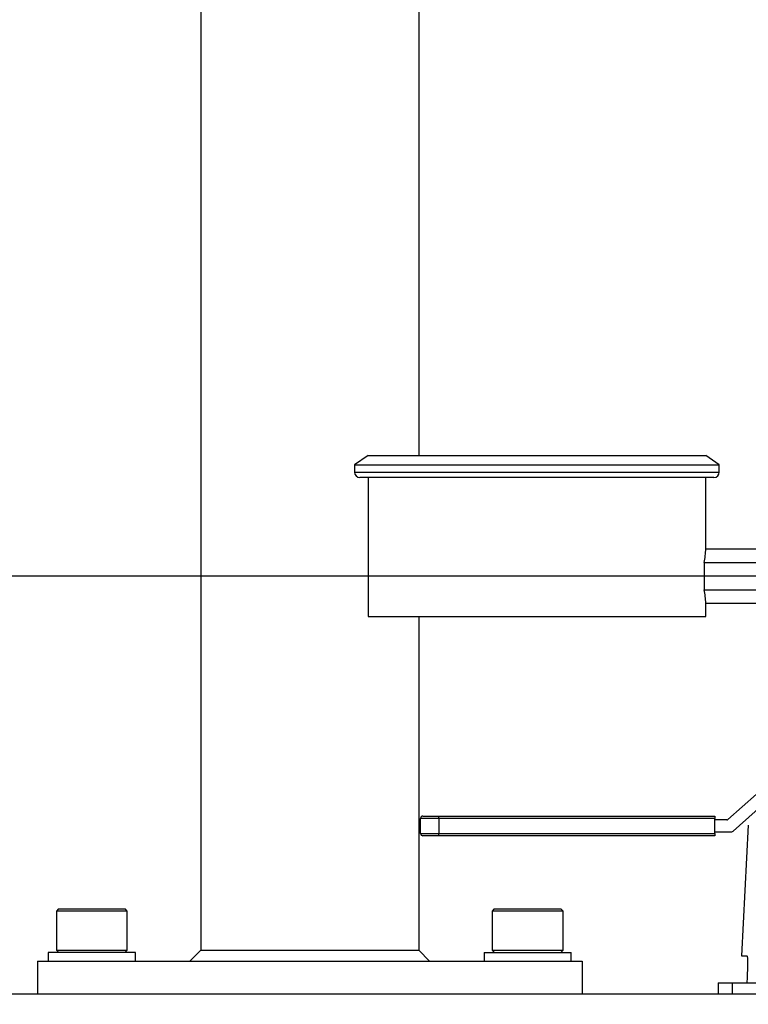
# Model space of a CAD drawing. Extents: x 0 to 16.5, y 0 to 11.7.
# Drawn here: x 9 to 9.5, y 6.1 to 6.8 of the extents above; entities that cross this region are included whole.
import ezdxf

# ---------------------------------------------------------------- set-up
doc = ezdxf.new("R2010")
doc.units = 0
doc.linetypes.add('SLD-SOLID', pattern=[0])
doc.layers.get('0').update_dxf_attribs({"linetype": 'CONTINUOUS'})
doc.layers.add('BRAND_TABLE', color=5, linetype='SLD-SOLID')
doc.styles.add('SLDTEXTSTYLE14', font='TXT', dxfattribs={"width": 0.75})
doc.dimstyles.new('SLDDIMSTYLE1', dxfattribs={"dimtxt": 0.137795, "dimasz": 0.13, "dimexe": 0, "dimexo": 0.0625, "dimgap": 0.034449, "dimtad": 1, "dimlfac": 10, "dimrnd": 1e-09, "dimzin": 12, "dimtxsty": 'SLDTEXTSTYLE14', "dimsah": 1, "dimcen": 0.09, "dimazin": 3, "dimtfac": 1, "dimtmove": 0, "dimatfit": 3, "dimtolj": 1, "dimtzin": 12})

# ---------------------------------------------------------------- blocks, each defined once
blk = doc.blocks.new('_D_2')
at = {"layer": 'BRAND_TABLE'}
for p, q in [((8.09437, 6.4374), (8.09437, 6.6874)), ((9.88923, 6.4374), (8.055, 6.4374)), ((8.09437, 5.66288), (8.09437, 6.4374)), ((8.56246, 5.66288), (8.055, 5.66288)), ((8.09437, 5.66288), (8.09437, 5.41288))]:
    blk.add_line(p, q, dxfattribs=at)
for points in [[(8.09437, 6.4374), (8.11437, 6.5674), (8.07437, 6.5674)], [(8.09437, 5.66288), (8.07437, 5.53288), (8.11437, 5.53288)]]:
    blk.add_solid(points, dxfattribs=at)
at = {"layer": 'BRAND_TABLE', "insert": (7.91674, 5.84723), "char_height": 0.137795, "attachment_point": 1, "rotation": 90, "style": 'SLDTEXTSTYLE14'}
blk.add_mtext('7.75', dxfattribs=at)

msp = doc.modelspace()

# ---------------------------------------------------------------- linework, layer by layer
at = {"color": 7, "linetype": 'SLD-SOLID'}
for p, q in [((9.12152, 9.97391), (9.12152, 6.16682)), ((9.279, 9.97391), (9.279, 6.52453)), ((9.24239, 6.52453), (9.23255, 6.5178)), ((9.24239, 6.52453), (9.36444, 6.52453)), ((9.36444, 6.52453), (9.48649, 6.52453)), ((9.49633, 6.5178), (9.48649, 6.52453)), ((9.23255, 6.5178), (9.23255, 6.5126)), ((9.23255, 6.5178), (9.36444, 6.5178)), ((9.36444, 6.5178), (9.49633, 6.5178)), ((9.49633, 6.5126), (9.49633, 6.5178)), ((9.23255, 6.5126), (9.36444, 6.5126)), ((9.36444, 6.50866), (9.23649, 6.50866)), ((9.24239, 6.50866), (9.24239, 6.40827)), ((9.36444, 6.5126), (9.49633, 6.5126)), ((9.49239, 6.50866), (9.36444, 6.50866)), ((9.48649, 6.45709), (9.48649, 6.50866)), ((9.48649, 6.45709), (9.54751, 6.45709)), ((9.48529, 6.44725), (9.48529, 6.42756)), ((9.48529, 6.44725), (9.54751, 6.44725)), ((9.48529, 6.42756), (9.54751, 6.42756)), ((9.48649, 6.40827), (9.48649, 6.41772)), ((9.48649, 6.41772), (9.54751, 6.41772)), ((9.24239, 6.40827), (9.36444, 6.40827)), ((9.279, 6.40827), (9.279, 6.16682)), ((9.36444, 6.40827), (9.48649, 6.40827)), ((9.5392, 6.29404), (9.50247, 6.26138)), ((9.50624, 6.25303), (9.54501, 6.2875)), ((9.29351, 6.26211), (9.28038, 6.26211)), ((9.28038, 6.25136), (9.28038, 6.26211)), ((9.28213, 6.26386), (9.29351, 6.26386)), ((9.29351, 6.26211), (9.29351, 6.26386)), ((9.29351, 6.26386), (9.493, 6.26386)), ((9.29351, 6.26211), (9.29351, 6.25136)), ((9.493, 6.26211), (9.29351, 6.26211)), ((9.493, 6.26386), (9.493, 6.26211)), ((9.493, 6.25136), (9.493, 6.26211)), ((9.50177, 6.26111), (9.493, 6.26111)), ((9.493, 6.25236), (9.5045, 6.25236)), ((9.51726, 6.25732), (9.51231, 6.16288)), ((9.28038, 6.25136), (9.29351, 6.25136)), ((9.29351, 6.24961), (9.28213, 6.24961)), ((9.29351, 6.24961), (9.29351, 6.25136)), ((9.29351, 6.25136), (9.493, 6.25136)), ((9.493, 6.24961), (9.29351, 6.24961)), ((9.493, 6.25136), (9.493, 6.24961)), ((9.01872, 6.19674), (9.01719, 6.19521)), ((9.01719, 6.19521), (9.01719, 6.16678)), ((9.06837, 6.19521), (9.01719, 6.19521)), ((9.01872, 6.19674), (9.06683, 6.19674)), ((9.06837, 6.19521), (9.06683, 6.19674)), ((9.06837, 6.16678), (9.06837, 6.19521)), ((9.33368, 6.19674), (9.33215, 6.19521)), ((9.33215, 6.19521), (9.33215, 6.16678)), ((9.38333, 6.19521), (9.33215, 6.19521)), ((9.33368, 6.19674), (9.38179, 6.19674)), ((9.38333, 6.19521), (9.38179, 6.19674)), ((9.38333, 6.16678), (9.38333, 6.19521)), ((9.01719, 6.16678), (9.01872, 6.16525)), ((9.01719, 6.16678), (9.06837, 6.16678)), ((9.06683, 6.16525), (9.06837, 6.16678)), ((9.12152, 6.16682), (9.11364, 6.15895)), ((9.12152, 6.16682), (9.279, 6.16682)), ((9.279, 6.16682), (9.28687, 6.15895)), ((9.33215, 6.16678), (9.33368, 6.16525)), ((9.33215, 6.16678), (9.38333, 6.16678)), ((9.38179, 6.16525), (9.38333, 6.16678)), ((9.01128, 6.16525), (9.01128, 6.15895)), ((9.04278, 6.16525), (9.01128, 6.16525)), ((9.07427, 6.16525), (9.04278, 6.16525)), ((9.07427, 6.15895), (9.07427, 6.16525)), ((9.32624, 6.16525), (9.32624, 6.15895)), ((9.32624, 6.16525), (9.35774, 6.16525)), ((9.35774, 6.16525), (9.38923, 6.16525)), ((9.38923, 6.15895), (9.38923, 6.16525)), ((9.51231, 6.16288), (9.51631, 6.16288)), ((9.00341, 6.15895), (9.00341, 6.13532)), ((9.00341, 6.15895), (9.39711, 6.15895)), ((9.39711, 6.15895), (9.39711, 6.13532)), ((9.51639, 6.14713), (9.51618, 6.1432)), ((9.49553, 6.1432), (9.49553, 6.13532)), ((9.49553, 6.1432), (9.50567, 6.1432)), ((9.50567, 6.1432), (9.50567, 6.13532)), ((9.50567, 6.1432), (9.52673, 6.1432)), ((8.67664, 6.13532), (9.90979, 6.13532))]:
    msp.add_line(p, q, dxfattribs=at)
for centre, radius, start, end in [((9.23649, 6.5126), 0.00394, 180, 270), ((9.49239, 6.5126), 0.00394, 270, 0), ((9.28213, 6.26211), 0.00175, 90, 180), ((9.50177, 6.26216), 0.00105, 270, 311.64764), ((9.5045, 6.25499), 0.00262, 270, 311.64764), ((9.28213, 6.25136), 0.00175, 180, 270)]:
    msp.add_arc(centre, radius, start, end, dxfattribs=at)
for centre, start_param, end_param in [((9.36444, 6.45709), 6.143046, 6.283185), ((9.36444, 6.41772), 0, 0.14014)]:
    msp.add_ellipse(centre, major_axis=(0.12205, 0), ratio=0.57735, start_param=start_param, end_param=end_param, dxfattribs=at)
msp.add_open_spline([(9.51631, 6.16288), (9.5164, 6.16271), (9.51658, 6.16236), (9.5167, 6.15965), (9.5167, 6.15567), (9.51658, 6.15124), (9.51644, 6.14831), (9.51639, 6.14713)], degree=3, knots=[0, 0, 0, 0, 0.214531, 0.429108, 0.643329, 0.857308, 1, 1, 1, 1], dxfattribs=at)

# ---------------------------------------------------------------- dimensions: what is measured, and where the dimension line sits
at = {"layer": 'BRAND_TABLE'}
dim = msp.add_linear_dim(base=(8.09437, 6.4374), p1=(8.60183, 5.66288), p2=(9.9286, 6.4374), angle=90, dimstyle='SLDDIMSTYLE1', dxfattribs=at)
dim.commit()
dim.dimension.update_dxf_attribs({"geometry": '_D_2', "text_midpoint": (8.09437, 6.02541), "dimtype": 160})

doc.saveas('drawing.dxf')
